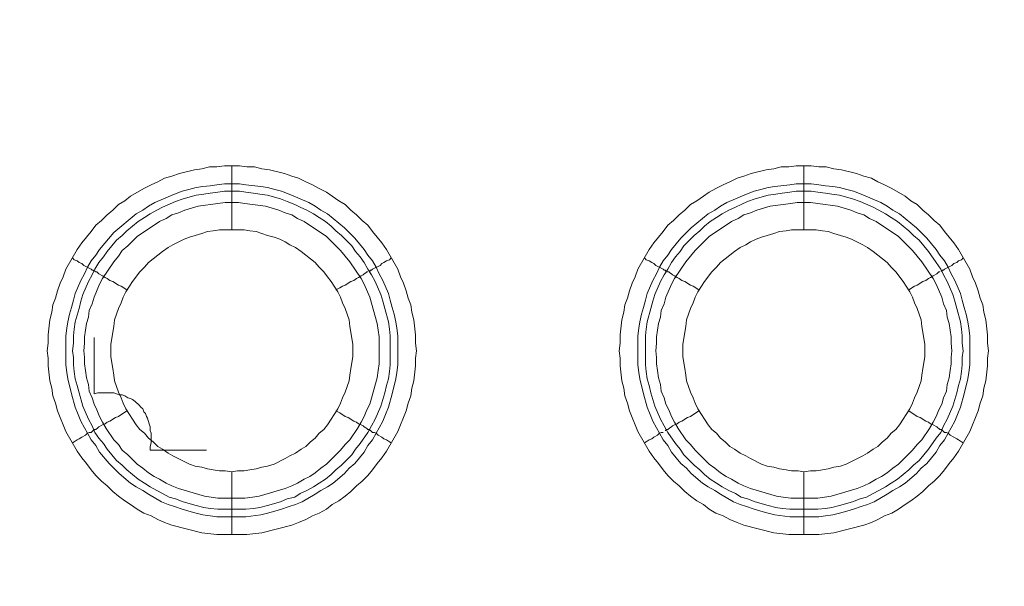
# Model space of a CAD drawing. Units: millimetres. Extents: x 902 to 5737, y 8259 to 13590.
# Drawn here: x 4733 to 4811, y 12244 to 12289 of the extents above; entities that cross this region are included whole.
import ezdxf

# ---------------------------------------------------------------- set-up
doc = ezdxf.new("R2010")
doc.units = ezdxf.units.MM
doc.header["$LTSCALE"] = 0.5
doc.layers.get('0').update_dxf_attribs({"lineweight": 0})

msp = doc.modelspace()

# ---------------------------------------------------------------- linework, layer by layer
at = {"color": 7}
for p, q in [((4749.822, 12272.125), (4749.822, 12277.137)), ((4794.782, 12272.125), (4794.782, 12277.137)), ((4749.822, 12253.109), (4749.822, 12248.171)), ((4794.782, 12253.109), (4794.782, 12248.171)), ((4748.717, 12250.161), (4750.928, 12250.161)), ((4793.677, 12250.161), (4795.888, 12250.161))]:
    msp.add_line(p, q, dxfattribs=at)
at = {"ltscale": 0.2}
msp.add_lwpolyline([(5689.659, 12017.659, 1.000233), (4259.659, 12017.659)], format="xyb", dxfattribs=at)
at = {"ltscale": 0.2, "extrusion": (9.00927e-32, -2.22045e-16, -1)}
msp.add_lwpolyline([(-4974.659, 12680.659, -1), (-4974.659, 11354.659)], format="xyb", dxfattribs=at)
at = {"color": 7, "flags": 128}
for points in [[(4751.002, 12248.171), (4748.643, 12248.171), (4747.464, 12248.318), (4745.105, 12248.908), (4744.516, 12249.129), (4744, 12249.35), (4743.484, 12249.645), (4742.894, 12249.866), (4742.378, 12250.161), (4741.862, 12250.529), (4741.42, 12250.824), (4740.904, 12251.193), (4740.462, 12251.561), (4740.02, 12252.004), (4739.577, 12252.372), (4739.135, 12252.814), (4738.767, 12253.256), (4738.398, 12253.772), (4738.03, 12254.215), (4737.661, 12254.731), (4736.777, 12256.278), (4736.555, 12256.794), (4736.334, 12257.384), (4736.113, 12257.9), (4735.966, 12258.49), (4735.745, 12259.079), (4735.671, 12259.669), (4735.524, 12260.258), (4735.376, 12261.438), (4735.376, 12262.027), (4735.302, 12262.617), (4735.376, 12263.207), (4735.376, 12263.87), (4735.524, 12265.049), (4735.671, 12265.639), (4735.745, 12266.229), (4735.966, 12266.744), (4736.113, 12267.334), (4736.334, 12267.924), (4736.555, 12268.44), (4736.777, 12269.029), (4737.661, 12270.577), (4738.03, 12271.093), (4738.767, 12271.978), (4739.135, 12272.493), (4739.577, 12272.862), (4740.02, 12273.304), (4740.462, 12273.673), (4740.904, 12274.115), (4741.42, 12274.41), (4741.862, 12274.778), (4742.894, 12275.368), (4743.484, 12275.663), (4744, 12275.884), (4744.516, 12276.179), (4745.105, 12276.326), (4745.695, 12276.547), (4746.874, 12276.842), (4747.464, 12276.916), (4748.053, 12277.063), (4748.643, 12277.063), (4749.233, 12277.137), (4750.412, 12277.137)], [(4750.412, 12277.137), (4751.002, 12277.063), (4751.591, 12277.063), (4752.181, 12276.916), (4752.771, 12276.842), (4753.95, 12276.547), (4754.539, 12276.326), (4755.055, 12276.179), (4755.645, 12275.884), (4756.161, 12275.663), (4756.677, 12275.368), (4757.267, 12275.073), (4757.709, 12274.778), (4758.225, 12274.41), (4758.741, 12274.115), (4759.183, 12273.673), (4759.625, 12273.304), (4760.067, 12272.862), (4760.51, 12272.493), (4760.878, 12271.978), (4761.615, 12271.093), (4761.984, 12270.577), (4762.868, 12269.029), (4763.089, 12268.44), (4763.31, 12267.924), (4763.531, 12267.334), (4763.679, 12266.744), (4763.9, 12266.229), (4763.974, 12265.639), (4764.121, 12265.049), (4764.268, 12263.87), (4764.268, 12263.207), (4764.342, 12262.617), (4764.268, 12262.027), (4764.268, 12261.438), (4764.121, 12260.258), (4763.974, 12259.669), (4763.9, 12259.079), (4763.679, 12258.49), (4763.531, 12257.9), (4763.31, 12257.384), (4763.089, 12256.794), (4762.868, 12256.278), (4761.984, 12254.731), (4761.615, 12254.215), (4761.247, 12253.772), (4760.878, 12253.256), (4760.51, 12252.814), (4760.067, 12252.372), (4759.625, 12252.004), (4759.183, 12251.561), (4758.741, 12251.193), (4758.225, 12250.824), (4757.709, 12250.529), (4757.267, 12250.161), (4756.677, 12249.866), (4756.161, 12249.645), (4755.645, 12249.35), (4755.055, 12249.129), (4754.539, 12248.908), (4752.181, 12248.318), (4751.002, 12248.171)], [(4795.962, 12248.171), (4793.603, 12248.171), (4792.424, 12248.318), (4790.065, 12248.908), (4789.549, 12249.129), (4788.96, 12249.35), (4788.444, 12249.645), (4787.854, 12249.866), (4787.338, 12250.161), (4786.896, 12250.529), (4786.38, 12250.824), (4785.864, 12251.193), (4785.422, 12251.561), (4784.98, 12252.004), (4784.537, 12252.372), (4784.095, 12252.814), (4783.727, 12253.256), (4783.358, 12253.772), (4782.99, 12254.215), (4782.621, 12254.731), (4781.737, 12256.278), (4781.515, 12256.794), (4781.294, 12257.384), (4781.073, 12257.9), (4780.926, 12258.49), (4780.705, 12259.079), (4780.631, 12259.669), (4780.484, 12260.258), (4780.336, 12261.438), (4780.336, 12262.027), (4780.262, 12262.617), (4780.336, 12263.207), (4780.336, 12263.87), (4780.484, 12265.049), (4780.631, 12265.639), (4780.705, 12266.229), (4780.926, 12266.744), (4781.073, 12267.334), (4781.294, 12267.924), (4781.515, 12268.44), (4781.737, 12269.029), (4782.621, 12270.577), (4782.99, 12271.093), (4783.727, 12271.978), (4784.095, 12272.493), (4784.537, 12272.862), (4784.98, 12273.304), (4785.422, 12273.673), (4785.864, 12274.115), (4786.38, 12274.41), (4786.896, 12274.778), (4787.338, 12275.073), (4787.854, 12275.368), (4788.444, 12275.663), (4788.96, 12275.884), (4789.549, 12276.179), (4790.065, 12276.326), (4790.655, 12276.547), (4791.834, 12276.842), (4792.424, 12276.916), (4793.013, 12277.063), (4793.603, 12277.063), (4794.193, 12277.137), (4795.372, 12277.137)], [(4795.372, 12277.137), (4795.962, 12277.063), (4796.551, 12277.063), (4797.141, 12276.916), (4797.731, 12276.842), (4798.91, 12276.547), (4799.499, 12276.326), (4800.089, 12276.179), (4800.605, 12275.884), (4801.121, 12275.663), (4801.711, 12275.368), (4802.742, 12274.778), (4803.185, 12274.41), (4803.701, 12274.115), (4804.143, 12273.673), (4804.585, 12273.304), (4805.027, 12272.862), (4805.47, 12272.493), (4805.838, 12271.978), (4806.575, 12271.093), (4806.944, 12270.577), (4807.828, 12269.029), (4808.049, 12268.44), (4808.27, 12267.924), (4808.491, 12267.334), (4808.639, 12266.744), (4808.86, 12266.229), (4808.934, 12265.639), (4809.081, 12265.049), (4809.228, 12263.87), (4809.228, 12263.207), (4809.302, 12262.617), (4809.228, 12262.027), (4809.228, 12261.438), (4809.081, 12260.258), (4808.934, 12259.669), (4808.86, 12259.079), (4808.639, 12258.49), (4808.491, 12257.9), (4808.27, 12257.384), (4808.049, 12256.794), (4807.828, 12256.278), (4806.944, 12254.731), (4806.575, 12254.215), (4806.207, 12253.772), (4805.838, 12253.256), (4805.47, 12252.814), (4805.027, 12252.372), (4804.585, 12252.004), (4804.143, 12251.561), (4803.701, 12251.193), (4803.185, 12250.824), (4802.742, 12250.529), (4802.227, 12250.161), (4801.711, 12249.866), (4801.121, 12249.645), (4800.605, 12249.35), (4800.089, 12249.129), (4799.499, 12248.908), (4797.141, 12248.318), (4795.962, 12248.171)], [(4750.412, 12275.736), (4750.928, 12275.663), (4752.107, 12275.515), (4752.623, 12275.442), (4753.213, 12275.294), (4753.729, 12275.147), (4754.318, 12274.926), (4755.866, 12274.262), (4756.382, 12273.968), (4756.824, 12273.673), (4757.34, 12273.378), (4758.667, 12272.272), (4759.035, 12271.904), (4759.478, 12271.462), (4760.215, 12270.577), (4760.51, 12270.135), (4760.878, 12269.693), (4761.173, 12269.177), (4761.394, 12268.661), (4761.689, 12268.145), (4762.131, 12267.113), (4762.278, 12266.597), (4762.426, 12266.007), (4762.573, 12265.492), (4762.721, 12264.902), (4762.794, 12264.386), (4762.868, 12263.796), (4762.868, 12261.511), (4762.794, 12260.922), (4762.721, 12260.406), (4762.426, 12259.227), (4762.131, 12258.195), (4761.91, 12257.605), (4761.689, 12257.089), (4761.394, 12256.573), (4761.173, 12256.131), (4760.878, 12255.615), (4760.51, 12255.173), (4760.215, 12254.657), (4759.478, 12253.772), (4759.035, 12253.404), (4758.667, 12252.962), (4757.782, 12252.225), (4757.34, 12251.93), (4756.824, 12251.635), (4756.382, 12251.34), (4755.35, 12250.751), (4754.834, 12250.529), (4754.318, 12250.382), (4753.729, 12250.161), (4753.213, 12250.013), (4752.623, 12249.866), (4752.107, 12249.719), (4750.928, 12249.571), (4748.643, 12249.571), (4748.127, 12249.645), (4747.537, 12249.719), (4747.022, 12249.866), (4746.432, 12250.013), (4745.916, 12250.161), (4745.326, 12250.382), (4744.81, 12250.529), (4744.294, 12250.751), (4743.263, 12251.34), (4742.82, 12251.635), (4742.304, 12251.93), (4741.862, 12252.225), (4740.978, 12252.962), (4740.536, 12253.404), (4740.167, 12253.772), (4739.43, 12254.657), (4739.135, 12255.173), (4738.767, 12255.615), (4738.472, 12256.131), (4738.251, 12256.573), (4737.956, 12257.089), (4737.735, 12257.605), (4737.514, 12258.195), (4737.219, 12259.227), (4736.924, 12260.406), (4736.85, 12260.922), (4736.777, 12261.511), (4736.777, 12263.796), (4736.85, 12264.386), (4736.924, 12264.902), (4737.071, 12265.492), (4737.219, 12266.007), (4737.366, 12266.597), (4737.514, 12267.113), (4737.956, 12268.145), (4738.251, 12268.661), (4738.472, 12269.177), (4738.767, 12269.693), (4739.135, 12270.135), (4739.43, 12270.577), (4740.536, 12271.904), (4742.304, 12273.378), (4742.82, 12273.673), (4743.263, 12273.968), (4743.779, 12274.262), (4745.326, 12274.926), (4745.916, 12275.147), (4746.432, 12275.294), (4747.022, 12275.442), (4747.537, 12275.515), (4748.127, 12275.589), (4748.643, 12275.663), (4749.233, 12275.736), (4750.412, 12275.736)], [(4795.372, 12275.736), (4795.962, 12275.663), (4796.478, 12275.589), (4797.067, 12275.515), (4797.583, 12275.442), (4798.173, 12275.294), (4798.689, 12275.147), (4799.278, 12274.926), (4800.826, 12274.262), (4801.342, 12273.968), (4801.784, 12273.673), (4802.3, 12273.378), (4803.627, 12272.272), (4803.995, 12271.904), (4804.438, 12271.462), (4805.175, 12270.577), (4805.47, 12270.135), (4805.838, 12269.693), (4806.133, 12269.177), (4806.354, 12268.661), (4806.649, 12268.145), (4807.091, 12267.113), (4807.238, 12266.597), (4807.386, 12266.007), (4807.533, 12265.492), (4807.681, 12264.902), (4807.754, 12264.386), (4807.828, 12263.796), (4807.828, 12261.511), (4807.754, 12260.922), (4807.681, 12260.406), (4807.386, 12259.227), (4807.091, 12258.195), (4806.87, 12257.605), (4806.649, 12257.089), (4806.354, 12256.573), (4806.133, 12256.131), (4805.838, 12255.615), (4805.47, 12255.173), (4805.175, 12254.657), (4804.438, 12253.772), (4803.995, 12253.404), (4803.627, 12252.962), (4802.742, 12252.225), (4802.3, 12251.93), (4801.784, 12251.635), (4801.342, 12251.34), (4800.31, 12250.751), (4799.794, 12250.529), (4799.278, 12250.382), (4798.689, 12250.161), (4798.173, 12250.013), (4797.583, 12249.866), (4797.067, 12249.719), (4796.478, 12249.645), (4795.962, 12249.571), (4793.677, 12249.571), (4792.497, 12249.719), (4791.982, 12249.866), (4791.392, 12250.013), (4790.876, 12250.161), (4790.286, 12250.382), (4789.77, 12250.529), (4789.254, 12250.751), (4788.223, 12251.34), (4787.78, 12251.635), (4787.264, 12251.93), (4786.822, 12252.225), (4785.938, 12252.962), (4785.569, 12253.404), (4785.127, 12253.772), (4784.39, 12254.657), (4784.095, 12255.173), (4783.727, 12255.615), (4783.432, 12256.131), (4783.211, 12256.573), (4782.916, 12257.089), (4782.695, 12257.605), (4782.474, 12258.195), (4782.179, 12259.227), (4781.884, 12260.406), (4781.81, 12260.922), (4781.737, 12261.511), (4781.737, 12263.796), (4781.81, 12264.386), (4781.884, 12264.902), (4782.031, 12265.492), (4782.179, 12266.007), (4782.326, 12266.597), (4782.474, 12267.113), (4782.916, 12268.145), (4783.211, 12268.661), (4783.432, 12269.177), (4783.727, 12269.693), (4784.095, 12270.135), (4784.39, 12270.577), (4785.127, 12271.462), (4785.938, 12272.272), (4787.264, 12273.378), (4787.78, 12273.673), (4788.223, 12273.968), (4788.739, 12274.262), (4790.286, 12274.926), (4790.876, 12275.147), (4791.392, 12275.294), (4791.982, 12275.442), (4792.497, 12275.515), (4793.677, 12275.663), (4794.193, 12275.736), (4795.372, 12275.736)], [(4750.412, 12275.147), (4749.233, 12275.147), (4748.717, 12275.073), (4748.127, 12274.999), (4747.611, 12274.926), (4747.022, 12274.852), (4745.99, 12274.557), (4745.4, 12274.336), (4744.368, 12273.894), (4743.926, 12273.673), (4743.41, 12273.378), (4742.968, 12273.083), (4742.452, 12272.788), (4741.567, 12272.051), (4741.199, 12271.683), (4740.757, 12271.314), (4740.02, 12270.43), (4739.725, 12269.988), (4739.356, 12269.545), (4739.061, 12269.029), (4738.84, 12268.587), (4738.545, 12268.071), (4738.103, 12267.039), (4737.956, 12266.523), (4737.808, 12265.934), (4737.514, 12264.902), (4737.44, 12264.312), (4737.366, 12263.796), (4737.366, 12263.207), (4737.292, 12262.617), (4737.366, 12262.101), (4737.366, 12261.511), (4737.44, 12260.996), (4737.514, 12260.406), (4737.661, 12259.89), (4737.808, 12259.3), (4738.103, 12258.268), (4738.545, 12257.237), (4738.84, 12256.721), (4739.061, 12256.205), (4739.356, 12255.762), (4739.725, 12255.32), (4740.02, 12254.878), (4740.757, 12253.994), (4741.199, 12253.625), (4741.567, 12253.256), (4742.452, 12252.519), (4742.968, 12252.225), (4743.41, 12251.93), (4743.926, 12251.635), (4744.368, 12251.414), (4744.884, 12251.119), (4745.4, 12250.972), (4745.99, 12250.751), (4747.022, 12250.456), (4747.611, 12250.308), (4748.127, 12250.235), (4748.717, 12250.161)], [(4750.412, 12275.147), (4750.928, 12275.073), (4751.518, 12274.999), (4752.033, 12274.926), (4752.623, 12274.852), (4753.655, 12274.557), (4754.171, 12274.336), (4754.761, 12274.115), (4755.203, 12273.894), (4755.719, 12273.673), (4756.235, 12273.378), (4756.677, 12273.083), (4757.193, 12272.788), (4757.635, 12272.42), (4758.004, 12272.051), (4758.446, 12271.683), (4758.814, 12271.314), (4759.257, 12270.872), (4759.551, 12270.43), (4759.92, 12269.988), (4760.215, 12269.545), (4760.51, 12269.029), (4760.804, 12268.587), (4761.099, 12268.071), (4761.541, 12267.039), (4761.689, 12266.523), (4761.836, 12265.934), (4762.131, 12264.902), (4762.205, 12264.312), (4762.278, 12263.796), (4762.278, 12261.511), (4762.205, 12260.996), (4762.131, 12260.406), (4761.984, 12259.89), (4761.836, 12259.3), (4761.541, 12258.268), (4761.099, 12257.237), (4760.51, 12256.205), (4759.92, 12255.32), (4759.551, 12254.878), (4759.257, 12254.436), (4758.446, 12253.625), (4758.004, 12253.256), (4757.635, 12252.888), (4757.193, 12252.519), (4756.677, 12252.225), (4756.235, 12251.93), (4755.719, 12251.635), (4755.203, 12251.414), (4754.761, 12251.119), (4754.171, 12250.972), (4753.655, 12250.751), (4752.623, 12250.456), (4752.033, 12250.308), (4751.518, 12250.235), (4750.928, 12250.161)], [(4795.372, 12275.147), (4794.193, 12275.147), (4793.677, 12275.073), (4793.087, 12274.999), (4792.571, 12274.926), (4791.982, 12274.852), (4790.95, 12274.557), (4790.36, 12274.336), (4789.844, 12274.115), (4789.402, 12273.894), (4788.886, 12273.673), (4788.37, 12273.378), (4787.928, 12273.083), (4787.412, 12272.788), (4786.97, 12272.42), (4786.601, 12272.051), (4786.159, 12271.683), (4785.348, 12270.872), (4785.053, 12270.43), (4784.685, 12269.988), (4784.39, 12269.545), (4784.095, 12269.029), (4783.8, 12268.587), (4783.505, 12268.071), (4783.063, 12267.039), (4782.916, 12266.523), (4782.768, 12265.934), (4782.474, 12264.902), (4782.4, 12264.312), (4782.326, 12263.796), (4782.326, 12261.511), (4782.4, 12260.996), (4782.474, 12260.406), (4782.621, 12259.89), (4782.768, 12259.3), (4783.063, 12258.268), (4783.505, 12257.237), (4784.095, 12256.205), (4784.685, 12255.32), (4785.053, 12254.878), (4785.348, 12254.436), (4785.79, 12253.994), (4786.159, 12253.625), (4786.601, 12253.256), (4786.97, 12252.888), (4787.412, 12252.519), (4787.928, 12252.225), (4788.37, 12251.93), (4788.886, 12251.635), (4789.402, 12251.414), (4789.844, 12251.119), (4790.36, 12250.972), (4790.95, 12250.751), (4791.982, 12250.456), (4792.571, 12250.308), (4793.087, 12250.235), (4793.677, 12250.161)], [(4795.372, 12275.147), (4795.888, 12275.073), (4796.478, 12274.999), (4796.993, 12274.926), (4797.583, 12274.852), (4798.615, 12274.557), (4799.205, 12274.336), (4800.236, 12273.894), (4800.679, 12273.673), (4801.195, 12273.378), (4801.637, 12273.083), (4802.153, 12272.788), (4803.037, 12272.051), (4803.406, 12271.683), (4803.848, 12271.314), (4804.585, 12270.43), (4805.175, 12269.545), (4805.543, 12269.029), (4805.764, 12268.587), (4806.059, 12268.071), (4806.501, 12267.039), (4806.649, 12266.523), (4806.796, 12265.934), (4807.091, 12264.902), (4807.165, 12264.312), (4807.238, 12263.796), (4807.238, 12263.207), (4807.312, 12262.617), (4807.238, 12262.101), (4807.238, 12261.511), (4807.165, 12260.996), (4807.091, 12260.406), (4806.944, 12259.89), (4806.796, 12259.3), (4806.501, 12258.268), (4806.059, 12257.237), (4805.764, 12256.721), (4805.543, 12256.205), (4805.175, 12255.762), (4804.585, 12254.878), (4803.848, 12253.994), (4803.406, 12253.625), (4803.037, 12253.256), (4802.153, 12252.519), (4801.637, 12252.225), (4801.195, 12251.93), (4800.679, 12251.635), (4800.236, 12251.414), (4799.721, 12251.119), (4799.205, 12250.972), (4798.615, 12250.751), (4797.583, 12250.456), (4796.993, 12250.308), (4796.478, 12250.235), (4795.888, 12250.161)], [(4750.338, 12274.262), (4749.306, 12274.262), (4748.717, 12274.189), (4747.169, 12273.968), (4746.137, 12273.673), (4745.621, 12273.452), (4745.105, 12273.304), (4744.663, 12273.009), (4744.147, 12272.788), (4742.378, 12271.609), (4741.641, 12270.872), (4741.199, 12270.503), (4740.904, 12270.061), (4740.536, 12269.619), (4739.651, 12268.292), (4739.43, 12267.85), (4738.988, 12266.818), (4738.84, 12266.302), (4738.619, 12265.786), (4738.545, 12265.27), (4738.398, 12264.754), (4738.251, 12263.723), (4738.251, 12263.207), (4738.177, 12262.617), (4738.251, 12262.101), (4738.251, 12261.585), (4738.324, 12261.069), (4738.398, 12260.48), (4738.545, 12259.964), (4738.619, 12259.448), (4738.84, 12258.932), (4738.988, 12258.416), (4739.209, 12257.974), (4739.43, 12257.458), (4739.651, 12257.015), (4739.946, 12256.5), (4740.536, 12255.615), (4740.904, 12255.247), (4741.199, 12254.804), (4741.641, 12254.436), (4742.01, 12254.067), (4742.378, 12253.699), (4742.82, 12253.404), (4743.263, 12253.035), (4743.705, 12252.741), (4744.147, 12252.519), (4744.663, 12252.225), (4745.105, 12252.004), (4745.621, 12251.782), (4747.685, 12251.193), (4748.717, 12251.045), (4750.854, 12251.045), (4751.444, 12251.119), (4751.96, 12251.193), (4754.024, 12251.782), (4754.539, 12252.004), (4754.982, 12252.225), (4755.498, 12252.519), (4755.94, 12252.741), (4756.382, 12253.035), (4756.824, 12253.404), (4757.267, 12253.699), (4758.004, 12254.436), (4758.372, 12254.804), (4758.741, 12255.247), (4759.109, 12255.615), (4759.699, 12256.5), (4759.994, 12257.015), (4760.215, 12257.458), (4760.436, 12257.974), (4760.657, 12258.416), (4761.247, 12260.48), (4761.32, 12261.069), (4761.394, 12261.585), (4761.394, 12263.723), (4761.247, 12264.754), (4760.657, 12266.818), (4760.215, 12267.85), (4759.994, 12268.292), (4759.109, 12269.619), (4758.372, 12270.503), (4758.004, 12270.872), (4757.267, 12271.609), (4755.498, 12272.788), (4754.982, 12273.009), (4754.539, 12273.304), (4754.024, 12273.452), (4753.508, 12273.673), (4752.476, 12273.968), (4751.444, 12274.115), (4750.854, 12274.189), (4750.338, 12274.262)], [(4795.298, 12274.262), (4794.266, 12274.262), (4793.75, 12274.189), (4793.161, 12274.115), (4792.129, 12273.968), (4791.097, 12273.673), (4790.581, 12273.452), (4790.065, 12273.304), (4789.623, 12273.009), (4789.107, 12272.788), (4787.338, 12271.609), (4786.233, 12270.503), (4785.495, 12269.619), (4784.611, 12268.292), (4784.39, 12267.85), (4783.948, 12266.818), (4783.8, 12266.302), (4783.579, 12265.786), (4783.505, 12265.27), (4783.358, 12264.754), (4783.211, 12263.723), (4783.211, 12263.207), (4783.137, 12262.617), (4783.211, 12262.101), (4783.211, 12261.585), (4783.284, 12261.069), (4783.358, 12260.48), (4783.505, 12259.964), (4783.579, 12259.448), (4783.8, 12258.932), (4783.948, 12258.416), (4784.169, 12257.974), (4784.39, 12257.458), (4784.611, 12257.015), (4784.906, 12256.5), (4785.495, 12255.615), (4785.864, 12255.247), (4786.233, 12254.804), (4786.601, 12254.436), (4786.97, 12254.067), (4787.338, 12253.699), (4787.78, 12253.404), (4788.223, 12253.035), (4788.665, 12252.741), (4789.107, 12252.519), (4789.623, 12252.225), (4790.065, 12252.004), (4790.581, 12251.782), (4792.645, 12251.193), (4793.161, 12251.119), (4793.75, 12251.045), (4795.888, 12251.045), (4796.92, 12251.193), (4798.983, 12251.782), (4799.499, 12252.004), (4799.942, 12252.225), (4800.458, 12252.519), (4800.9, 12252.741), (4801.342, 12253.035), (4801.784, 12253.404), (4802.227, 12253.699), (4802.964, 12254.436), (4803.332, 12254.804), (4803.701, 12255.247), (4804.069, 12255.615), (4804.659, 12256.5), (4804.954, 12257.015), (4805.175, 12257.458), (4805.396, 12257.974), (4805.617, 12258.416), (4805.764, 12258.932), (4805.985, 12259.448), (4806.059, 12259.964), (4806.207, 12260.48), (4806.28, 12261.069), (4806.354, 12261.585), (4806.354, 12262.101), (4806.428, 12262.617), (4806.354, 12263.207), (4806.354, 12263.723), (4806.207, 12264.754), (4806.059, 12265.27), (4805.985, 12265.786), (4805.764, 12266.302), (4805.617, 12266.818), (4805.175, 12267.85), (4804.954, 12268.292), (4804.069, 12269.619), (4803.332, 12270.503), (4802.595, 12271.24), (4802.227, 12271.609), (4800.458, 12272.788), (4799.942, 12273.009), (4799.499, 12273.304), (4798.983, 12273.452), (4798.468, 12273.673), (4797.436, 12273.968), (4795.888, 12274.189), (4795.298, 12274.262)], [(4750.78, 12272.125), (4748.864, 12272.125), (4748.348, 12272.051), (4747.906, 12271.978), (4747.464, 12271.83), (4746.948, 12271.683), (4746.506, 12271.535), (4746.063, 12271.388), (4745.179, 12270.946), (4744.81, 12270.725), (4744.368, 12270.43), (4743.263, 12269.545), (4742.968, 12269.177), (4742.599, 12268.808), (4742.01, 12268.071), (4741.788, 12267.703), (4741.494, 12267.26), (4741.273, 12266.818), (4741.125, 12266.376), (4740.904, 12265.934), (4740.609, 12265.049), (4740.536, 12264.533), (4740.462, 12264.091), (4740.388, 12263.575), (4740.314, 12263.133), (4740.314, 12262.175), (4740.388, 12261.659), (4740.462, 12261.217), (4740.536, 12260.701), (4740.609, 12260.258), (4740.904, 12259.374), (4741.125, 12258.932), (4741.273, 12258.49), (4741.494, 12258.047), (4741.788, 12257.605), (4742.01, 12257.237), (4742.304, 12256.794), (4742.599, 12256.426), (4742.968, 12256.131), (4743.263, 12255.762), (4743.631, 12255.468), (4744, 12255.099), (4744.368, 12254.878), (4744.81, 12254.583), (4745.179, 12254.362), (4746.506, 12253.699), (4746.948, 12253.551), (4747.464, 12253.478), (4747.906, 12253.33), (4748.348, 12253.256), (4748.864, 12253.183), (4749.306, 12253.183), (4749.822, 12253.109)], [(4749.822, 12253.109), (4750.265, 12253.183), (4750.78, 12253.183), (4751.223, 12253.256), (4751.739, 12253.33), (4752.181, 12253.478), (4752.623, 12253.551), (4753.139, 12253.699), (4754.024, 12254.141), (4754.392, 12254.362), (4754.834, 12254.583), (4755.276, 12254.878), (4755.645, 12255.099), (4756.014, 12255.468), (4756.382, 12255.762), (4756.677, 12256.131), (4757.045, 12256.426), (4757.34, 12256.794), (4757.635, 12257.237), (4757.856, 12257.605), (4758.151, 12258.047), (4758.372, 12258.49), (4758.52, 12258.932), (4758.741, 12259.374), (4759.035, 12260.258), (4759.109, 12260.701), (4759.183, 12261.217), (4759.257, 12261.659), (4759.33, 12262.175), (4759.33, 12263.133), (4759.257, 12263.575), (4759.183, 12264.091), (4759.109, 12264.533), (4759.035, 12265.049), (4758.741, 12265.934), (4758.52, 12266.376), (4758.372, 12266.818), (4758.151, 12267.26), (4757.856, 12267.703), (4757.635, 12268.071), (4757.34, 12268.44), (4757.045, 12268.808), (4756.677, 12269.177), (4756.382, 12269.545), (4755.276, 12270.43), (4754.834, 12270.725), (4754.392, 12270.946), (4754.024, 12271.167), (4753.581, 12271.388), (4753.139, 12271.535), (4752.623, 12271.683), (4752.181, 12271.83), (4751.739, 12271.978), (4751.223, 12272.051), (4750.78, 12272.125)], [(4795.74, 12272.125), (4793.824, 12272.125), (4793.382, 12272.051), (4792.866, 12271.978), (4792.424, 12271.83), (4791.908, 12271.683), (4791.466, 12271.535), (4791.023, 12271.388), (4790.581, 12271.167), (4790.213, 12270.946), (4789.77, 12270.725), (4789.328, 12270.43), (4788.223, 12269.545), (4787.928, 12269.177), (4787.559, 12268.808), (4786.97, 12268.071), (4786.748, 12267.703), (4786.454, 12267.26), (4786.233, 12266.818), (4786.085, 12266.376), (4785.864, 12265.934), (4785.717, 12265.492), (4785.569, 12265.049), (4785.495, 12264.533), (4785.422, 12264.091), (4785.348, 12263.575), (4785.274, 12263.133), (4785.274, 12262.175), (4785.348, 12261.659), (4785.422, 12261.217), (4785.495, 12260.701), (4785.569, 12260.258), (4785.717, 12259.816), (4785.864, 12259.374), (4786.085, 12258.932), (4786.233, 12258.49), (4786.454, 12258.047), (4786.748, 12257.605), (4786.97, 12257.237), (4787.264, 12256.794), (4787.559, 12256.426), (4787.928, 12256.131), (4788.223, 12255.762), (4788.591, 12255.468), (4788.96, 12255.099), (4789.328, 12254.878), (4789.77, 12254.583), (4790.213, 12254.362), (4790.581, 12254.141), (4791.466, 12253.699), (4791.908, 12253.551), (4792.424, 12253.478), (4792.866, 12253.33), (4793.382, 12253.256), (4793.824, 12253.183), (4794.34, 12253.183), (4794.782, 12253.109)], [(4794.782, 12253.109), (4795.298, 12253.183), (4795.74, 12253.183), (4796.256, 12253.256), (4796.699, 12253.33), (4797.141, 12253.478), (4797.657, 12253.551), (4798.099, 12253.699), (4799.426, 12254.362), (4799.794, 12254.583), (4800.236, 12254.878), (4800.605, 12255.099), (4800.974, 12255.468), (4801.342, 12255.762), (4801.637, 12256.131), (4802.005, 12256.426), (4802.3, 12256.794), (4802.595, 12257.237), (4802.816, 12257.605), (4803.111, 12258.047), (4803.332, 12258.49), (4803.479, 12258.932), (4803.701, 12259.374), (4803.848, 12259.816), (4803.995, 12260.258), (4804.069, 12260.701), (4804.143, 12261.217), (4804.217, 12261.659), (4804.29, 12262.175), (4804.29, 12263.133), (4804.217, 12263.575), (4804.143, 12264.091), (4804.069, 12264.533), (4803.995, 12265.049), (4803.848, 12265.492), (4803.701, 12265.934), (4803.479, 12266.376), (4803.332, 12266.818), (4803.111, 12267.26), (4802.816, 12267.703), (4802.595, 12268.071), (4802.005, 12268.808), (4801.637, 12269.177), (4801.342, 12269.545), (4800.236, 12270.43), (4799.794, 12270.725), (4799.426, 12270.946), (4798.541, 12271.388), (4798.099, 12271.535), (4797.657, 12271.683), (4797.141, 12271.83), (4796.699, 12271.978), (4796.256, 12272.051), (4795.74, 12272.125)], [(4737.292, 12269.914), (4737.44, 12269.766), (4737.661, 12269.693), (4737.808, 12269.545), (4738.03, 12269.472), (4738.177, 12269.324), (4738.767, 12269.029), (4738.84, 12268.956), (4738.914, 12268.956), (4738.988, 12268.882), (4739.061, 12268.882), (4739.135, 12268.808), (4739.209, 12268.808), (4739.356, 12268.661), (4739.651, 12268.513), (4739.872, 12268.366), (4740.02, 12268.292), (4740.241, 12268.145), (4740.462, 12268.071), (4740.904, 12267.776), (4741.125, 12267.703), (4741.567, 12267.408)], [(4762.352, 12269.914), (4762.205, 12269.766), (4761.984, 12269.693), (4761.763, 12269.545), (4761.615, 12269.472), (4761.468, 12269.324), (4760.878, 12269.029), (4760.804, 12268.956), (4760.731, 12268.956), (4760.657, 12268.882), (4760.583, 12268.882)], [(4782.252, 12269.914), (4782.4, 12269.766), (4782.621, 12269.693), (4782.842, 12269.545), (4782.99, 12269.472), (4783.137, 12269.324), (4783.727, 12269.029), (4783.8, 12268.956), (4783.874, 12268.956), (4783.948, 12268.882), (4784.021, 12268.882), (4784.095, 12268.808), (4784.169, 12268.808), (4784.243, 12268.735), (4784.39, 12268.661), (4784.464, 12268.587), (4784.611, 12268.513), (4784.832, 12268.366), (4784.98, 12268.292), (4785.201, 12268.145), (4785.422, 12268.071), (4785.864, 12267.776), (4786.085, 12267.703), (4786.527, 12267.408)], [(4807.312, 12269.914), (4807.165, 12269.766), (4806.944, 12269.693), (4806.796, 12269.545), (4806.575, 12269.472), (4806.428, 12269.324), (4805.838, 12269.029), (4805.764, 12268.956), (4805.691, 12268.956), (4805.617, 12268.882), (4805.543, 12268.882)], [(4760.51, 12268.808), (4760.436, 12268.808), (4760.362, 12268.735), (4760.215, 12268.661), (4760.141, 12268.587), (4759.994, 12268.513), (4759.772, 12268.366), (4759.625, 12268.292), (4759.404, 12268.145), (4759.183, 12268.071), (4758.741, 12267.776), (4758.52, 12267.703), (4758.298, 12267.555), (4758.004, 12267.408)], [(4805.47, 12268.808), (4805.396, 12268.808), (4805.248, 12268.661), (4804.954, 12268.513), (4804.732, 12268.366), (4804.585, 12268.292), (4804.364, 12268.145), (4804.143, 12268.071), (4803.701, 12267.776), (4803.479, 12267.703), (4803.037, 12267.408)], [(4738.988, 12263.649), (4738.988, 12259.227), (4739.283, 12259.3), (4740.536, 12259.3), (4740.757, 12259.227), (4740.978, 12259.153), (4741.199, 12259.153), (4741.42, 12259.079), (4741.641, 12258.932), (4741.862, 12258.858), (4742.01, 12258.784), (4742.231, 12258.637), (4742.526, 12258.342), (4742.673, 12258.195), (4742.82, 12258.047), (4742.894, 12257.826), (4743.041, 12257.679), (4743.115, 12257.458), (4743.189, 12257.31), (4743.336, 12256.868), (4743.41, 12256.647), (4743.41, 12256.352), (4743.484, 12256.131), (4743.484, 12255.394), (4743.41, 12255.099), (4743.41, 12254.804), (4747.832, 12254.804)], [(4737.292, 12255.394), (4737.44, 12255.468), (4737.661, 12255.615), (4737.808, 12255.689), (4738.03, 12255.836), (4738.324, 12255.984), (4738.472, 12256.131), (4738.619, 12256.205), (4738.767, 12256.205), (4738.914, 12256.352), (4738.988, 12256.352), (4738.988, 12256.426), (4739.135, 12256.426), (4739.283, 12256.573), (4739.356, 12256.647), (4739.651, 12256.794), (4739.872, 12256.868), (4740.02, 12257.015), (4740.241, 12257.089), (4740.683, 12257.384), (4740.904, 12257.458), (4741.567, 12257.9)], [(4762.352, 12255.394), (4762.205, 12255.468), (4761.984, 12255.615), (4761.763, 12255.689), (4761.615, 12255.836), (4761.32, 12255.984), (4761.173, 12256.131), (4761.025, 12256.205), (4760.878, 12256.205), (4760.804, 12256.278), (4760.731, 12256.352), (4760.657, 12256.352), (4760.657, 12256.426), (4760.51, 12256.426), (4760.436, 12256.5), (4760.362, 12256.573), (4760.215, 12256.647), (4760.141, 12256.721), (4759.994, 12256.794), (4759.772, 12256.868), (4759.625, 12257.015), (4759.404, 12257.089), (4758.962, 12257.384), (4758.741, 12257.458), (4758.298, 12257.752), (4758.004, 12257.9)], [(4783.874, 12256.352), (4783.948, 12256.352), (4783.948, 12256.426), (4784.095, 12256.426), (4784.243, 12256.573), (4784.39, 12256.647), (4784.464, 12256.721), (4784.611, 12256.794), (4784.832, 12256.868), (4784.98, 12257.015), (4785.201, 12257.089), (4785.643, 12257.384), (4785.864, 12257.458), (4786.527, 12257.9)], [(4807.312, 12255.394), (4807.165, 12255.468), (4806.944, 12255.615), (4806.796, 12255.689), (4806.575, 12255.836), (4806.28, 12255.984), (4806.133, 12256.131), (4805.985, 12256.205), (4805.838, 12256.205), (4805.764, 12256.278), (4805.691, 12256.352), (4805.617, 12256.352), (4805.617, 12256.426), (4805.47, 12256.426), (4805.396, 12256.5), (4805.322, 12256.573), (4805.248, 12256.647), (4804.954, 12256.794), (4804.732, 12256.868), (4804.585, 12257.015), (4804.364, 12257.089), (4803.922, 12257.384), (4803.701, 12257.458), (4803.037, 12257.9)], [(4782.252, 12255.394), (4782.4, 12255.468), (4782.621, 12255.615), (4782.842, 12255.689), (4782.99, 12255.836), (4783.284, 12255.984), (4783.432, 12256.131), (4783.579, 12256.205), (4783.727, 12256.205)]]:
    msp.add_lwpolyline(points, dxfattribs=at)

doc.saveas('drawing.dxf')
